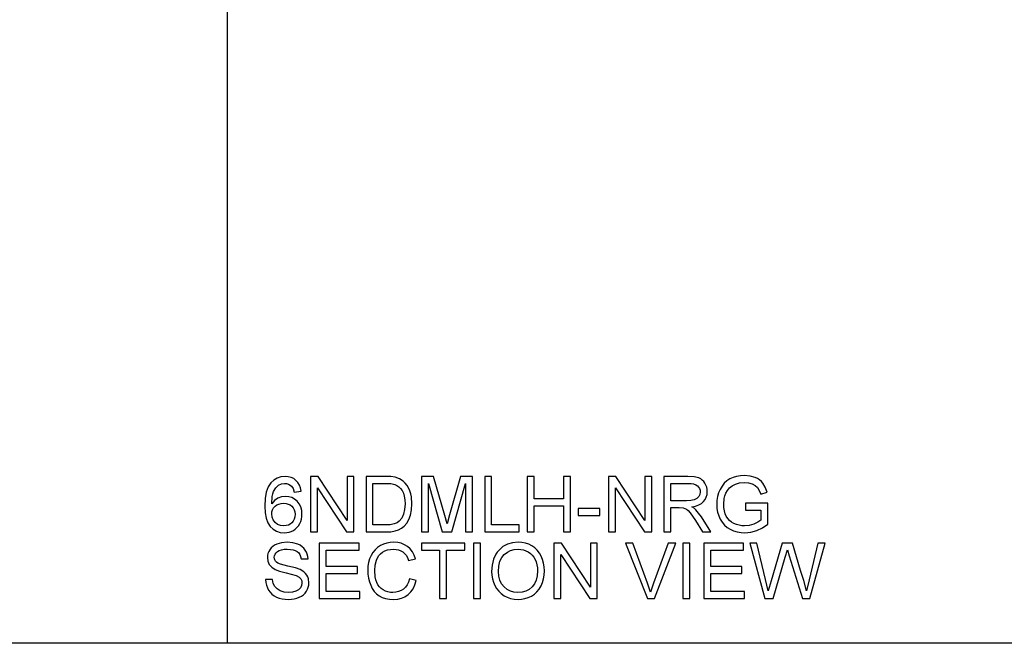
# Model space of a CAD drawing. Units: inches. Extents: x -13080 to -8952, y -8073 to -7401.
# Drawn here: x -12654 to -12228, y -8073 to -7803 of the extents above; entities that cross this region are included whole.
import ezdxf

# ---------------------------------------------------------------- set-up
doc = ezdxf.new("R2010")
doc.units = ezdxf.units.IN
doc.header["$MEASUREMENT"] = 0

msp = doc.modelspace()

# ---------------------------------------------------------------- linework, layer by layer
for p, q in [((-12563.67597, -8072.88625), (-12563.67597, -7400.88625)), ((-12542.26401, -8001.43333), (-12543.70614, -8002.28778)), ((-12540.62354, -8000.92066), (-12542.26401, -8001.43333)), ((-12538.78473, -8000.74977), (-12540.62354, -8000.92066)), ((-12537.40407, -8000.85552), (-12538.78473, -8000.74977)), ((-12536.15442, -8001.17278), (-12537.40407, -8000.85552)), ((-12535.03577, -8001.70155), (-12536.15442, -8001.17278)), ((-12524.50464, -8000.74977), (-12527.71312, -8000.74977)), ((-12527.71312, -8000.74977), (-12527.71312, -8024.73143)), ((-12511.97516, -8019.74891), (-12524.50464, -8000.74977)), ((-12508.97745, -8000.74977), (-12511.97516, -8000.74977)), ((-12511.97516, -8000.74977), (-12511.97516, -8019.74891)), ((-12508.97745, -8024.73143), (-12508.97745, -8000.74977)), ((-12495.45849, -8000.74977), (-12503.73146, -8000.74977)), ((-12503.73146, -8000.74977), (-12503.73146, -8024.73143)), ((-12492.98626, -8000.83613), (-12495.45849, -8000.74977)), ((-12491.17856, -8001.09521), (-12492.98626, -8000.83613)), ((-12489.26694, -8001.7612), (-12491.17856, -8001.09521)), ((-12474.59163, -8000.74977), (-12479.7498, -8000.74977)), ((-12479.7498, -8000.74977), (-12479.7498, -8024.73143)), ((-12469.68523, -8017.65286), (-12474.59163, -8000.74977)), ((-12462.79987, -8000.74977), (-12467.62431, -8017.36011)), ((-12457.64171, -8000.74977), (-12462.79987, -8000.74977)), ((-12457.64171, -8024.73143), (-12457.64171, -8000.74977)), ((-12449.39801, -8000.74977), (-12452.39572, -8000.74977)), ((-12452.39572, -8000.74977), (-12452.39572, -8024.73143)), ((-12449.39801, -8021.73372), (-12449.39801, -8000.74977)), ((-12431.03705, -8000.74977), (-12434.03476, -8000.74977)), ((-12434.03476, -8000.74977), (-12434.03476, -8024.73143)), ((-12431.03705, -8010.49232), (-12431.03705, -8000.74977)), ((-12415.29909, -8000.74977), (-12418.29679, -8000.74977)), ((-12418.29679, -8000.74977), (-12418.29679, -8010.49232)), ((-12415.29909, -8024.73143), (-12415.29909, -8000.74977)), ((-12395.60321, -8000.74977), (-12398.81169, -8000.74977)), ((-12398.81169, -8000.74977), (-12398.81169, -8024.73143)), ((-12383.07373, -8019.74891), (-12395.60321, -8000.74977)), ((-12380.07602, -8000.74977), (-12383.07373, -8000.74977)), ((-12383.07373, -8000.74977), (-12383.07373, -8019.74891)), ((-12380.07602, -8024.73143), (-12380.07602, -8000.74977)), ((-12364.49614, -8000.74977), (-12374.83003, -8000.74977)), ((-12374.83003, -8000.74977), (-12374.83003, -8024.73143)), ((-12361.71872, -8000.91151), (-12364.49614, -8000.74977)), ((-12359.69805, -8001.39673), (-12361.71872, -8000.91151)), ((-12358.91825, -8001.78242), (-12359.69805, -8001.39673)), ((-12344.88882, -8001.20169), (-12346.31083, -8001.84463)), ((-12343.36288, -8000.74245), (-12344.88882, -8001.20169)), ((-12341.73303, -8000.4669), (-12343.36288, -8000.74245)), ((-12339.99925, -8000.37505), (-12341.73303, -8000.4669)), ((-12337.52994, -8000.58803), (-12339.99925, -8000.37505)), ((-12335.30947, -8001.22694), (-12337.52994, -8000.58803)), ((-12334.31798, -8001.6946), (-12335.30947, -8001.22694)), ((-12546.0975, -8005.28914), (-12546.91719, -8007.56633)), ((-12545.5647, -8004.32757), (-12546.0975, -8005.28914)), ((-12544.94994, -8003.484), (-12545.5647, -8004.32757)), ((-12543.70614, -8002.28778), (-12544.94994, -8003.484)), ((-12543.72334, -8007.19894), (-12542.80339, -8005.62031)), ((-12542.80339, -8005.62031), (-12541.67705, -8004.47348)), ((-12541.67705, -8004.47348), (-12540.36556, -8003.92898)), ((-12540.36556, -8003.92898), (-12538.97209, -8003.74747)), ((-12538.97209, -8003.74747), (-12538.11471, -8003.82542)), ((-12538.11471, -8003.82542), (-12537.32833, -8004.05925)), ((-12537.32833, -8004.05925), (-12536.61293, -8004.44896)), ((-12536.61293, -8004.44896), (-12535.96853, -8004.99457)), ((-12535.96853, -8004.99457), (-12535.31571, -8006.00893)), ((-12534.04812, -8002.44183), (-12535.03577, -8001.70155)), ((-12533.21819, -8003.36874), (-12534.04812, -8002.44183)), ((-12532.57269, -8004.45738), (-12533.21819, -8003.36874)), ((-12532.11161, -8005.70777), (-12532.57269, -8004.45738)), ((-12531.83497, -8007.1199), (-12532.11161, -8005.70777)), ((-12524.71541, -8024.73143), (-12524.71541, -8005.72643)), ((-12524.71541, -8005.72643), (-12512.18593, -8024.73143)), ((-12500.73375, -8021.73372), (-12500.73375, -8003.74747)), ((-12500.73375, -8003.74747), (-12495.51118, -8003.74747)), ((-12495.51118, -8003.74747), (-12492.9848, -8003.8675)), ((-12492.9848, -8003.8675), (-12491.26053, -8004.22758)), ((-12491.26053, -8004.22758), (-12490.37882, -8004.6462)), ((-12490.37882, -8004.6462), (-12489.56627, -8005.22876)), ((-12489.56627, -8005.22876), (-12488.82288, -8005.97526)), ((-12487.65391, -8002.81069), (-12489.26694, -8001.7612)), ((-12486.76506, -8003.66843), (-12487.65391, -8002.81069)), ((-12485.99551, -8004.63742), (-12486.76506, -8003.66843)), ((-12485.34525, -8005.71765), (-12485.99551, -8004.63742)), ((-12484.81429, -8006.90912), (-12485.34525, -8005.71765)), ((-12476.75209, -8024.73143), (-12476.75209, -8003.74747)), ((-12476.75209, -8003.74747), (-12470.7274, -8024.73143)), ((-12466.6641, -8024.73143), (-12460.63941, -8003.74747)), ((-12460.63941, -8003.74747), (-12460.63941, -8024.73143)), ((-12395.81399, -8024.73143), (-12395.81399, -8005.72643)), ((-12395.81399, -8005.72643), (-12383.2845, -8024.73143)), ((-12371.83232, -8011.24174), (-12371.83232, -8003.74747)), ((-12371.83232, -8003.74747), (-12364.36733, -8003.74747)), ((-12364.36733, -8003.74747), (-12363.08932, -8003.81224)), ((-12363.08932, -8003.81224), (-12361.99536, -8004.00655)), ((-12361.99536, -8004.00655), (-12361.08548, -8004.3304)), ((-12361.08548, -8004.3304), (-12360.35965, -8004.78379)), ((-12360.35965, -8004.78379), (-12359.80508, -8005.33744)), ((-12359.80508, -8005.33744), (-12359.40896, -8005.96209)), ((-12358.22115, -8002.29253), (-12358.91825, -8001.78242)), ((-12357.60675, -8002.92706), (-12358.22115, -8002.29253)), ((-12357.07506, -8003.686), (-12357.60675, -8002.92706)), ((-12356.646, -8004.52855), (-12357.07506, -8003.686)), ((-12356.33953, -8005.41392), (-12356.646, -8004.52855)), ((-12356.15565, -8006.34211), (-12356.33953, -8005.41392)), ((-12349.70136, -8004.92339), (-12350.51171, -8006.33827)), ((-12348.73109, -8003.70283), (-12349.70136, -8004.92339)), ((-12347.60092, -8002.67658), (-12348.73109, -8003.70283)), ((-12346.31083, -8001.84463), (-12347.60092, -8002.67658)), ((-12347.37715, -8006.82056), (-12346.49526, -8005.71765)), ((-12346.49526, -8005.71765), (-12345.34623, -8004.76769)), ((-12345.34623, -8004.76769), (-12343.88397, -8004.01973)), ((-12343.88397, -8004.01973), (-12342.11506, -8003.5345)), ((-12342.11506, -8003.5345), (-12340.04609, -8003.37276)), ((-12340.04609, -8003.37276), (-12338.27864, -8003.52279)), ((-12338.27864, -8003.52279), (-12336.67659, -8003.97289)), ((-12336.67659, -8003.97289), (-12335.33289, -8004.67255)), ((-12335.33289, -8004.67255), (-12334.34049, -8005.57127)), ((-12334.34049, -8005.57127), (-12333.59033, -8006.76348)), ((-12333.43957, -8002.24569), (-12334.31798, -8001.6946)), ((-12332.67422, -8002.88022), (-12333.43957, -8002.24569)), ((-12332.02195, -8003.59817), (-12332.67422, -8002.88022)), ((-12330.97319, -8005.34952), (-12332.02195, -8003.59817)), ((-12330.20986, -8007.56487), (-12330.97319, -8005.34952)), ((-12546.91719, -8007.56633), (-12547.409, -8010.31557)), ((-12544.57523, -8012.54153), (-12544.34469, -8009.43185)), ((-12544.34469, -8009.43185), (-12544.08287, -8008.2058)), ((-12544.08287, -8008.2058), (-12543.72334, -8007.19894)), ((-12540.33262, -8009.56358), (-12541.93174, -8010.1498)), ((-12538.65592, -8009.36818), (-12540.33262, -8009.56358)), ((-12537.21562, -8009.50174), (-12538.65592, -8009.36818)), ((-12535.88656, -8009.90244), (-12537.21562, -8009.50174)), ((-12534.66874, -8010.57026), (-12535.88656, -8009.90244)), ((-12535.31571, -8006.00893), (-12534.83268, -8007.49461)), ((-12534.83268, -8007.49461), (-12531.83497, -8007.1199)), ((-12488.82288, -8005.97526), (-12488.14865, -8006.8857)), ((-12488.14865, -8006.8857), (-12487.58896, -8007.98496)), ((-12487.58896, -8007.98496), (-12487.18918, -8009.29792)), ((-12487.18918, -8009.29792), (-12486.94931, -8010.82458)), ((-12484.40188, -8008.20086), (-12484.81429, -8006.90912)), ((-12484.10731, -8009.58188), (-12484.40188, -8008.20086)), ((-12483.87165, -8012.61179), (-12484.10731, -8009.58188)), ((-12359.7566, -8009.45893), (-12360.57482, -8010.26544)), ((-12359.2582, -8008.48335), (-12359.7566, -8009.45893)), ((-12359.40896, -8005.96209), (-12359.17129, -8006.65772)), ((-12359.09207, -8007.42435), (-12359.2582, -8008.48335)), ((-12359.17129, -8006.65772), (-12359.09207, -8007.42435)), ((-12357.00827, -8010.70529), (-12356.50054, -8009.67556)), ((-12356.50054, -8009.67556), (-12356.19591, -8008.54483)), ((-12356.19591, -8008.54483), (-12356.09436, -8007.31311)), ((-12356.09436, -8007.31311), (-12356.15565, -8006.34211)), ((-12351.60731, -8009.48015), (-12351.88121, -8011.13947)), ((-12351.15081, -8007.87975), (-12351.60731, -8009.48015)), ((-12350.51171, -8006.33827), (-12351.15081, -8007.87975)), ((-12348.74061, -8010.29032), (-12348.44786, -8009.13618)), ((-12348.44786, -8009.13618), (-12348.03802, -8008.0274)), ((-12348.03802, -8008.0274), (-12347.37715, -8006.82056)), ((-12333.59033, -8006.76348), (-12332.97337, -8008.34357)), ((-12332.97337, -8008.34357), (-12330.20986, -8007.56487)), ((-12547.409, -8010.31557), (-12547.57293, -8013.53686)), ((-12547.57293, -8013.53686), (-12547.42528, -8016.41015)), ((-12543.37278, -8011.13855), (-12544.57523, -8012.54153)), ((-12543.73706, -8014.32563), (-12543.08515, -8013.63932)), ((-12541.93174, -8010.1498), (-12543.37278, -8011.13855)), ((-12543.08515, -8013.63932), (-12542.29968, -8013.08219)), ((-12542.29968, -8013.08219), (-12541.43334, -8012.68424)), ((-12541.43334, -8012.68424), (-12540.48613, -8012.44547)), ((-12540.48613, -8012.44547), (-12539.45805, -8012.36588)), ((-12539.45805, -8012.36588), (-12538.34799, -8012.44547)), ((-12538.34799, -8012.44547), (-12537.36565, -8012.68424)), ((-12537.36565, -8012.68424), (-12536.51102, -8013.08219)), ((-12536.51102, -8013.08219), (-12535.7841, -8013.63932)), ((-12535.7841, -8013.63932), (-12535.20391, -8014.33478)), ((-12533.56216, -8011.50521), (-12534.66874, -8010.57026)), ((-12532.64258, -8012.65168), (-12533.56216, -8011.50521)), ((-12531.98573, -8013.95402), (-12532.64258, -8012.65168)), ((-12531.59162, -8015.41226), (-12531.98573, -8013.95402)), ((-12486.86935, -8012.56495), (-12487.03256, -8015.03059)), ((-12486.94931, -8010.82458), (-12486.86935, -8012.56495)), ((-12484.03119, -8015.18575), (-12483.87165, -8012.61179)), ((-12418.29679, -8010.49232), (-12431.03705, -8010.49232)), ((-12431.03705, -8024.73143), (-12431.03705, -8013.49002)), ((-12431.03705, -8013.49002), (-12418.29679, -8013.49002)), ((-12418.29679, -8013.49002), (-12418.29679, -8024.73143)), ((-12365.12261, -8011.24174), (-12371.83232, -8011.24174)), ((-12371.83232, -8024.73143), (-12371.83232, -8014.23945)), ((-12371.83232, -8014.23945), (-12368.214, -8014.23945)), ((-12368.214, -8014.23945), (-12366.47509, -8014.34484)), ((-12363.19562, -8011.13562), (-12365.12261, -8011.24174)), ((-12361.70042, -8010.81726), (-12363.19562, -8011.13562)), ((-12362.73967, -8013.86474), (-12361.15244, -8013.54748)), ((-12361.75165, -8014.51024), (-12362.73967, -8013.86474)), ((-12360.57482, -8010.26544), (-12361.70042, -8010.81726)), ((-12361.15244, -8013.54748), (-12359.7866, -8013.06994)), ((-12359.7866, -8013.06994), (-12358.64216, -8012.43212)), ((-12358.64216, -8012.43212), (-12357.71909, -8011.63402)), ((-12357.71909, -8011.63402), (-12357.00827, -8010.70529)), ((-12351.88121, -8011.13947), (-12351.97251, -8012.8577)), ((-12351.97251, -8012.8577), (-12351.88085, -8014.57574)), ((-12348.9748, -8012.73474), (-12348.74061, -8010.29032)), ((-12348.90436, -8014.23158), (-12348.9748, -8012.73474)), ((-12348.69304, -8015.60145), (-12348.90436, -8014.23158)), ((-12329.86442, -8012.36588), (-12339.60697, -8012.36588)), ((-12339.60697, -8012.36588), (-12339.60697, -8015.36359)), ((-12329.86442, -8021.32973), (-12329.86442, -8012.36588)), ((-12547.42528, -8016.41015), (-12546.98232, -8018.84726)), ((-12544.57523, -8016.97954), (-12544.4821, -8015.99574)), ((-12544.40178, -8018.30787), (-12544.57523, -8016.97954)), ((-12544.4821, -8015.99574), (-12544.20271, -8015.1111)), ((-12543.88142, -8019.57619), (-12544.40178, -8018.30787)), ((-12544.20271, -8015.1111), (-12543.73706, -8014.32563)), ((-12535.20391, -8014.33478), (-12534.7895, -8015.14769)), ((-12534.54194, -8018.21639), (-12534.79389, -8019.18684)), ((-12534.7895, -8015.14769), (-12534.54085, -8016.07807)), ((-12534.45796, -8017.12592), (-12534.54194, -8018.21639)), ((-12534.54085, -8016.07807), (-12534.45796, -8017.12592)), ((-12531.70763, -8019.17293), (-12531.5221, -8018.11924)), ((-12531.46026, -8017.02638), (-12531.59162, -8015.41226)), ((-12531.5221, -8018.11924), (-12531.46026, -8017.02638)), ((-12487.52218, -8017.09957), (-12488.30454, -8018.77919)), ((-12487.03256, -8015.03059), (-12487.52218, -8017.09957)), ((-12485.23877, -8019.37932), (-12484.50983, -8017.45086)), ((-12484.50983, -8017.45086), (-12484.03119, -8015.18575)), ((-12468.69575, -8021.18336), (-12469.68523, -8017.65286)), ((-12467.62431, -8017.36011), (-12468.69575, -8021.18336)), ((-12402.55883, -8014.61416), (-12411.92666, -8014.61416)), ((-12411.92666, -8014.61416), (-12411.92666, -8017.61187)), ((-12411.92666, -8017.61187), (-12402.55883, -8017.61187)), ((-12402.55883, -8017.61187), (-12402.55883, -8014.61416)), ((-12366.47509, -8014.34484), (-12365.04943, -8014.91569)), ((-12365.04943, -8014.91569), (-12364.30366, -8015.5107)), ((-12364.30366, -8015.5107), (-12363.46568, -8016.47017)), ((-12363.46568, -8016.47017), (-12361.21154, -8019.76062)), ((-12361.03589, -8015.14696), (-12361.75165, -8014.51024)), ((-12359.80783, -8016.60337), (-12361.03589, -8015.14696)), ((-12358.60611, -8018.23249), (-12359.80783, -8016.60337)), ((-12354.60722, -8024.73143), (-12358.60611, -8018.23249)), ((-12351.88085, -8014.57574), (-12351.60585, -8016.21109)), ((-12351.60585, -8016.21109), (-12351.14752, -8017.76373)), ((-12351.14752, -8017.76373), (-12350.50586, -8019.23368)), ((-12348.34083, -8016.84433), (-12348.69304, -8015.60145)), ((-12347.84774, -8017.96024), (-12348.34083, -8016.84433)), ((-12347.22016, -8018.94496), (-12347.84774, -8017.96024)), ((-12339.60697, -8015.36359), (-12332.86213, -8015.36359)), ((-12332.86213, -8015.36359), (-12332.86213, -8019.69622)), ((-12546.98232, -8018.84726), (-12546.24406, -8020.84817)), ((-12546.24406, -8020.84817), (-12545.21048, -8022.41289)), ((-12545.21048, -8022.41289), (-12543.94271, -8023.59119)), ((-12543.07345, -8020.66666), (-12543.88142, -8019.57619)), ((-12542.03713, -8021.46147), (-12543.07345, -8020.66666)), ((-12540.78638, -8021.94669), (-12542.03713, -8021.46147)), ((-12539.33509, -8022.10843), (-12540.78638, -8021.94669)), ((-12538.2931, -8022.02464), (-12539.33509, -8022.10843)), ((-12537.35687, -8021.77324), (-12538.2931, -8022.02464)), ((-12536.52639, -8021.35425), (-12537.35687, -8021.77324)), ((-12535.80166, -8020.76766), (-12536.52639, -8021.35425)), ((-12535.21379, -8020.03726), (-12535.80166, -8020.76766)), ((-12534.79389, -8019.18684), (-12535.21379, -8020.03726)), ((-12533.6251, -8022.85054), (-12532.99095, -8022.06269)), ((-12532.99095, -8022.06269), (-12532.44973, -8021.16287)), ((-12532.44973, -8021.16287), (-12532.01684, -8020.18748)), ((-12532.01684, -8020.18748), (-12531.70763, -8019.17293)), ((-12495.42922, -8021.73372), (-12500.73375, -8021.73372)), ((-12493.23509, -8021.6254), (-12495.42922, -8021.73372)), ((-12491.57084, -8021.30046), (-12493.23509, -8021.6254)), ((-12490.31496, -8020.77791), (-12491.57084, -8021.30046)), ((-12489.34598, -8020.07678), (-12490.31496, -8020.77791)), ((-12488.30454, -8018.77919), (-12489.34598, -8020.07678)), ((-12488.33893, -8023.1184), (-12487.19723, -8022.17796)), ((-12487.19723, -8022.17796), (-12486.1492, -8020.94331)), ((-12486.1492, -8020.94331), (-12485.23877, -8019.37932)), ((-12437.40718, -8021.73372), (-12449.39801, -8021.73372)), ((-12437.40718, -8024.73143), (-12437.40718, -8021.73372)), ((-12361.21154, -8019.76062), (-12358.09088, -8024.73143)), ((-12350.50586, -8019.23368), (-12349.68434, -8020.57793)), ((-12349.68434, -8020.57793), (-12348.68645, -8021.75348)), ((-12348.68645, -8021.75348), (-12347.51218, -8022.76034)), ((-12347.51218, -8022.76034), (-12346.16153, -8023.5985)), ((-12346.46452, -8019.79429), (-12347.22016, -8018.94496)), ((-12345.58079, -8020.50822), (-12346.46452, -8019.79429)), ((-12344.56899, -8021.08675), (-12345.58079, -8020.50822)), ((-12343.47651, -8021.53374), (-12344.56899, -8021.08675)), ((-12342.35072, -8021.85301), (-12343.47651, -8021.53374)), ((-12341.19163, -8022.04458), (-12342.35072, -8021.85301)), ((-12339.99925, -8022.10843), (-12341.19163, -8022.04458)), ((-12337.92295, -8021.91595), (-12339.99925, -8022.10843)), ((-12335.89789, -8021.33851), (-12337.92295, -8021.91595)), ((-12334.13923, -8020.54298), (-12335.89789, -8021.33851)), ((-12332.86213, -8019.69622), (-12334.13923, -8020.54298)), ((-12332.23199, -8022.97642), (-12329.86442, -8021.32973)), ((-12543.94271, -8023.59119), (-12542.50186, -8024.43283)), ((-12542.50186, -8024.43283), (-12540.88792, -8024.93781)), ((-12540.88792, -8024.93781), (-12539.1009, -8025.10614)), ((-12539.1009, -8025.10614), (-12538.03201, -8025.04265)), ((-12538.03201, -8025.04265), (-12537.02094, -8024.85218)), ((-12537.02094, -8024.85218), (-12536.06769, -8024.53474)), ((-12536.06769, -8024.53474), (-12535.17226, -8024.09032)), ((-12535.17226, -8024.09032), (-12534.35221, -8023.52642)), ((-12534.35221, -8023.52642), (-12533.6251, -8022.85054)), ((-12527.71312, -8024.73143), (-12524.71541, -8024.73143)), ((-12512.18593, -8024.73143), (-12508.97745, -8024.73143)), ((-12503.73146, -8024.73143), (-12495.06036, -8024.73143)), ((-12495.06036, -8024.73143), (-12493.00748, -8024.62897)), ((-12493.00748, -8024.62897), (-12491.20491, -8024.32158)), ((-12491.20491, -8024.32158), (-12489.6497, -8023.81587)), ((-12489.6497, -8023.81587), (-12488.33893, -8023.1184)), ((-12479.7498, -8024.73143), (-12476.75209, -8024.73143)), ((-12470.7274, -8024.73143), (-12466.6641, -8024.73143)), ((-12460.63941, -8024.73143), (-12457.64171, -8024.73143)), ((-12452.39572, -8024.73143), (-12437.40718, -8024.73143)), ((-12434.03476, -8024.73143), (-12431.03705, -8024.73143)), ((-12418.29679, -8024.73143), (-12415.29909, -8024.73143)), ((-12398.81169, -8024.73143), (-12395.81399, -8024.73143)), ((-12383.2845, -8024.73143), (-12380.07602, -8024.73143)), ((-12374.83003, -8024.73143), (-12371.83232, -8024.73143)), ((-12358.09088, -8024.73143), (-12354.60722, -8024.73143)), ((-12346.16153, -8023.5985), (-12344.68225, -8024.2581)), ((-12344.68225, -8024.2581), (-12343.1221, -8024.72923)), ((-12343.1221, -8024.72923), (-12341.48108, -8025.01191)), ((-12341.48108, -8025.01191), (-12339.7592, -8025.10614)), ((-12339.7592, -8025.10614), (-12337.18524, -8024.86902)), ((-12337.18524, -8024.86902), (-12334.67422, -8024.15765)), ((-12334.67422, -8024.15765), (-12332.23199, -8022.97642)), ((-12544.13099, -8031.0219), (-12544.8301, -8031.66813)), ((-12543.31222, -8030.47081), (-12544.13099, -8031.0219)), ((-12542.37378, -8030.01486), (-12543.31222, -8030.47081)), ((-12540.26456, -8029.40229), (-12542.37378, -8030.01486)), ((-12537.92992, -8029.1981), (-12540.26456, -8029.40229)), ((-12535.4006, -8029.4118), (-12537.92992, -8029.1981)), ((-12533.18745, -8030.05291), (-12535.4006, -8029.4118)), ((-12532.2192, -8030.53045), (-12533.18745, -8030.05291)), ((-12531.3695, -8031.10826), (-12532.2192, -8030.53045)), ((-12530.63837, -8031.78633), (-12531.3695, -8031.10826)), ((-12506.72917, -8029.57281), (-12523.96599, -8029.57281)), ((-12523.96599, -8029.57281), (-12523.96599, -8053.55447)), ((-12506.72917, -8032.57052), (-12506.72917, -8029.57281)), ((-12497.52527, -8030.64133), (-12498.75901, -8031.44656)), ((-12496.18377, -8030.00992), (-12497.52527, -8030.64133)), ((-12494.77639, -8029.55891), (-12496.18377, -8030.00992)), ((-12493.30316, -8029.2883), (-12494.77639, -8029.55891)), ((-12491.76405, -8029.1981), (-12493.30316, -8029.2883)), ((-12490.04948, -8029.31483), (-12491.76405, -8029.1981)), ((-12488.47726, -8029.66503), (-12490.04948, -8029.31483)), ((-12487.04738, -8030.24869), (-12488.47726, -8029.66503)), ((-12485.75985, -8031.06581), (-12487.04738, -8030.24869)), ((-12484.63589, -8032.09481), (-12485.75985, -8031.06581)), ((-12461.01413, -8029.57281), (-12479.7498, -8029.57281)), ((-12479.7498, -8029.57281), (-12479.7498, -8032.57052)), ((-12461.01413, -8032.57052), (-12461.01413, -8029.57281)), ((-12454.26928, -8029.57281), (-12457.26699, -8029.57281)), ((-12457.26699, -8029.57281), (-12457.26699, -8053.55447)), ((-12454.26928, -8053.55447), (-12454.26928, -8029.57281)), ((-12444.48685, -8031.09179), (-12446.20124, -8032.56466)), ((-12442.54046, -8030.03974), (-12444.48685, -8031.09179)), ((-12440.36207, -8029.40851), (-12442.54046, -8030.03974)), ((-12437.95168, -8029.1981), (-12440.36207, -8029.40851)), ((-12436.33829, -8029.2969), (-12437.95168, -8029.1981)), ((-12434.80614, -8029.5933), (-12436.33829, -8029.2969)), ((-12433.35522, -8030.08731), (-12434.80614, -8029.5933)), ((-12431.98554, -8030.77892), (-12433.35522, -8030.08731)), ((-12430.73552, -8031.64727), (-12431.98554, -8030.77892)), ((-12419.21016, -8029.57281), (-12422.41864, -8029.57281)), ((-12422.41864, -8029.57281), (-12422.41864, -8053.55447)), ((-12406.68068, -8048.57195), (-12419.21016, -8029.57281)), ((-12403.68297, -8029.57281), (-12406.68068, -8029.57281)), ((-12406.68068, -8029.57281), (-12406.68068, -8048.57195)), ((-12403.68297, -8053.55447), (-12403.68297, -8029.57281)), ((-12388.31972, -8029.57281), (-12391.5282, -8029.57281)), ((-12391.5282, -8029.57281), (-12381.98472, -8053.55447)), ((-12381.93202, -8046.85061), (-12388.31972, -8029.57281)), ((-12372.95647, -8029.57281), (-12379.36172, -8046.85061)), ((-12378.88748, -8053.55447), (-12369.74798, -8029.57281)), ((-12369.74798, -8029.57281), (-12372.95647, -8029.57281)), ((-12363.58863, -8029.57281), (-12366.58634, -8029.57281)), ((-12366.58634, -8029.57281), (-12366.58634, -8053.55447)), ((-12363.58863, -8053.55447), (-12363.58863, -8029.57281)), ((-12340.35639, -8029.57281), (-12357.59321, -8029.57281)), ((-12357.59321, -8029.57281), (-12357.59321, -8053.55447)), ((-12340.35639, -8032.57052), (-12340.35639, -8029.57281)), ((-12334.64201, -8029.57281), (-12337.7334, -8029.57281)), ((-12337.7334, -8029.57281), (-12331.19348, -8053.55447)), ((-12330.84804, -8045.3342), (-12334.64201, -8029.57281)), ((-12323.66994, -8029.57281), (-12328.42411, -8045.89627)), ((-12319.21436, -8029.57281), (-12323.66994, -8029.57281)), ((-12315.75997, -8041.40556), (-12319.21436, -8029.57281)), ((-12308.22472, -8029.57281), (-12312.05382, -8045.47471)), ((-12311.67911, -8053.55447), (-12305.13333, -8029.57281)), ((-12305.13333, -8029.57281), (-12308.22472, -8029.57281)), ((-12546.38384, -8034.90973), (-12546.44879, -8035.80242)), ((-12546.18898, -8034.04668), (-12546.38384, -8034.90973)), ((-12545.86422, -8033.21328), (-12546.18898, -8034.04668)), ((-12545.40955, -8032.40951), (-12545.86422, -8033.21328)), ((-12544.8301, -8031.66813), (-12545.40955, -8032.40951)), ((-12543.45109, -8035.7146), (-12543.36692, -8035.01238)), ((-12543.36692, -8035.01238), (-12543.11443, -8034.36358)), ((-12543.11443, -8034.36358), (-12542.69361, -8033.76821)), ((-12542.69361, -8033.76821), (-12542.10446, -8033.22627)), ((-12542.10446, -8033.22627), (-12541.33125, -8032.77544)), ((-12541.33125, -8032.77544), (-12540.35824, -8032.45342)), ((-12540.35824, -8032.45342), (-12539.18543, -8032.26021)), ((-12539.18543, -8032.26021), (-12537.81282, -8032.19581)), ((-12537.81282, -8032.19581), (-12536.48266, -8032.26094)), ((-12536.48266, -8032.26094), (-12535.32595, -8032.45635)), ((-12535.32595, -8032.45635), (-12534.34269, -8032.78203)), ((-12534.34269, -8032.78203), (-12533.53289, -8033.23798)), ((-12533.53289, -8033.23798), (-12532.88446, -8033.82127)), ((-12532.88446, -8033.82127), (-12532.38533, -8034.52898)), ((-12532.38533, -8034.52898), (-12532.0355, -8035.36111)), ((-12532.0355, -8035.36111), (-12531.83497, -8036.31765)), ((-12530.02581, -8032.56466), (-12530.63837, -8031.78633)), ((-12529.53656, -8033.42058), (-12530.02581, -8032.56466)), ((-12529.17538, -8034.33138), (-12529.53656, -8033.42058)), ((-12528.94228, -8035.29707), (-12529.17538, -8034.33138)), ((-12528.83726, -8036.31765), (-12528.94228, -8035.29707)), ((-12520.96828, -8039.69007), (-12520.96828, -8032.57052)), ((-12520.96828, -8032.57052), (-12506.72917, -8032.57052)), ((-12501.56222, -8034.86564), (-12502.18339, -8036.31582)), ((-12500.77748, -8033.55872), (-12501.56222, -8034.86564)), ((-12499.84308, -8032.41902), (-12500.77748, -8033.55872)), ((-12498.75901, -8031.44656), (-12499.84308, -8032.41902)), ((-12498.76815, -8035.89537), (-12498.17589, -8034.97981)), ((-12498.17589, -8034.97981), (-12497.44348, -8034.17403)), ((-12497.44348, -8034.17403), (-12496.57092, -8033.47803)), ((-12496.57092, -8033.47803), (-12495.57083, -8032.91706)), ((-12495.57083, -8032.91706), (-12494.45584, -8032.51636)), ((-12494.45584, -8032.51636), (-12493.22594, -8032.27594)), ((-12493.22594, -8032.27594), (-12491.88115, -8032.19581)), ((-12491.88115, -8032.19581), (-12490.71236, -8032.26808)), ((-12490.71236, -8032.26808), (-12489.6475, -8032.48489)), ((-12489.6475, -8032.48489), (-12488.68657, -8032.84625)), ((-12488.68657, -8032.84625), (-12487.82956, -8033.35215)), ((-12487.82956, -8033.35215), (-12487.07208, -8034.01613)), ((-12487.07208, -8034.01613), (-12486.40975, -8034.85173)), ((-12486.40975, -8034.85173), (-12485.84255, -8035.85896)), ((-12483.69673, -8033.31409), (-12484.63589, -8032.09481)), ((-12482.94237, -8034.72366), (-12483.69673, -8033.31409)), ((-12482.37279, -8036.32351), (-12482.94237, -8034.72366)), ((-12479.7498, -8032.57052), (-12471.88082, -8032.57052)), ((-12471.88082, -8032.57052), (-12471.88082, -8053.55447)), ((-12468.88311, -8053.55447), (-12468.88311, -8032.57052)), ((-12468.88311, -8032.57052), (-12461.01413, -8032.57052)), ((-12447.59982, -8034.40932), (-12448.59882, -8036.57673)), ((-12446.95048, -8033.44665), (-12447.59982, -8034.40932)), ((-12446.20124, -8032.56466), (-12446.95048, -8033.44665)), ((-12444.99403, -8035.74223), (-12443.90026, -8034.4353)), ((-12443.90026, -8034.4353), (-12442.58986, -8033.45552)), ((-12442.58986, -8033.45552), (-12441.1587, -8032.75568)), ((-12441.1587, -8032.75568), (-12439.60679, -8032.33577)), ((-12439.60679, -8032.33577), (-12437.93412, -8032.19581)), ((-12437.93412, -8032.19581), (-12436.74356, -8032.26844)), ((-12436.74356, -8032.26844), (-12435.61338, -8032.48635)), ((-12435.61338, -8032.48635), (-12434.54359, -8032.84954)), ((-12434.54359, -8032.84954), (-12433.53416, -8033.358)), ((-12433.53416, -8033.358), (-12432.61366, -8033.99856)), ((-12432.61366, -8033.99856), (-12431.81063, -8034.75805)), ((-12431.81063, -8034.75805), (-12431.12506, -8035.63647)), ((-12429.64358, -8032.67152), (-12430.73552, -8031.64727)), ((-12428.70973, -8033.85164), (-12429.64358, -8032.67152)), ((-12427.93395, -8035.18766), (-12428.70973, -8033.85164)), ((-12427.32431, -8036.64919), (-12427.93395, -8035.18766)), ((-12419.42093, -8053.55447), (-12419.42093, -8034.54947)), ((-12419.42093, -8034.54947), (-12406.89145, -8053.55447)), ((-12354.59551, -8039.69007), (-12354.59551, -8032.57052)), ((-12354.59551, -8032.57052), (-12340.35639, -8032.57052)), ((-12322.33502, -8035.57994), (-12321.43337, -8032.47099)), ((-12321.43337, -8032.47099), (-12320.63124, -8035.053)), ((-12320.63124, -8035.053), (-12314.88174, -8053.55447)), ((-12546.44879, -8035.80242), (-12546.23875, -8037.373)), ((-12546.23875, -8037.373), (-12545.60862, -8038.78257)), ((-12545.60862, -8038.78257), (-12544.55108, -8040.00477)), ((-12543.39144, -8036.31875), (-12543.45109, -8035.7146)), ((-12543.2125, -8036.86655), (-12543.39144, -8036.31875)), ((-12542.91427, -8037.358), (-12543.2125, -8036.86655)), ((-12542.49674, -8037.79309), (-12542.91427, -8037.358)), ((-12541.83953, -8038.20513), (-12542.49674, -8037.79309)), ((-12540.80467, -8038.62156), (-12541.83953, -8038.20513)), ((-12537.60204, -8039.46759), (-12540.80467, -8038.62156)), ((-12534.29695, -8040.27117), (-12537.60204, -8039.46759)), ((-12531.83497, -8036.31765), (-12528.83726, -8036.31765)), ((-12507.47859, -8039.69007), (-12520.96828, -8039.69007)), ((-12507.47859, -8042.68778), (-12507.47859, -8039.69007)), ((-12502.89329, -8039.57407), (-12502.98203, -8041.38214)), ((-12502.62708, -8037.8853), (-12502.89329, -8039.57407)), ((-12502.18339, -8036.31582), (-12502.62708, -8037.8853)), ((-12499.98433, -8041.37628), (-12499.79331, -8039.11483)), ((-12499.79331, -8039.11483), (-12499.22026, -8036.92071)), ((-12499.22026, -8036.92071), (-12498.76815, -8035.89537)), ((-12485.84255, -8035.85896), (-12485.3705, -8037.03781)), ((-12485.3705, -8037.03781), (-12482.37279, -8036.32351)), ((-12449.19821, -8039.06689), (-12449.39801, -8041.87981)), ((-12448.59882, -8036.57673), (-12449.19821, -8039.06689)), ((-12446.4003, -8041.90908), (-12446.24405, -8039.47911)), ((-12446.24405, -8039.47911), (-12445.77529, -8037.4235)), ((-12445.77529, -8037.4235), (-12444.99403, -8035.74223)), ((-12431.12506, -8035.63647), (-12430.55695, -8036.63382)), ((-12430.55695, -8036.63382), (-12430.11124, -8037.73564)), ((-12430.11124, -8037.73564), (-12429.79288, -8038.92747)), ((-12429.79288, -8038.92747), (-12429.60187, -8040.20933)), ((-12426.88886, -8038.20586), (-12427.32431, -8036.64919)), ((-12426.62758, -8039.85767), (-12426.88886, -8038.20586)), ((-12341.10582, -8039.69007), (-12354.59551, -8039.69007)), ((-12341.10582, -8042.68778), (-12341.10582, -8039.69007)), ((-12327.57515, -8053.55447), (-12322.33502, -8035.57994)), ((-12544.55108, -8040.00477), (-12543.05881, -8041.01328)), ((-12543.05881, -8041.01328), (-12541.22549, -8041.73417)), ((-12541.22549, -8041.73417), (-12538.36025, -8042.49164)), ((-12538.36025, -8042.49164), (-12533.99543, -8043.63628)), ((-12532.29751, -8040.9723), (-12534.29695, -8040.27117)), ((-12533.99543, -8043.63628), (-12532.71613, -8044.25763)), ((-12530.58861, -8042.05984), (-12532.29751, -8040.9723)), ((-12529.92792, -8042.69913), (-12530.58861, -8042.05984)), ((-12529.3964, -8043.40208), (-12529.92792, -8042.69913)), ((-12528.98784, -8044.16505), (-12529.3964, -8043.40208)), ((-12520.96828, -8050.55676), (-12520.96828, -8042.68778)), ((-12520.96828, -8042.68778), (-12507.47859, -8042.68778)), ((-12502.98203, -8041.38214), (-12502.90354, -8043.06725)), ((-12502.90354, -8043.06725), (-12502.66806, -8044.69748)), ((-12499.75818, -8044.14565), (-12499.98433, -8041.37628)), ((-12449.39801, -8041.87981), (-12449.31238, -8043.4341)), ((-12449.31238, -8043.4341), (-12449.0555, -8044.94704)), ((-12446.25045, -8043.89645), (-12446.4003, -8041.90908)), ((-12445.80091, -8045.66061), (-12446.25045, -8043.89645)), ((-12429.68695, -8043.69299), (-12430.1332, -8045.54936)), ((-12429.5382, -8041.58121), (-12429.68695, -8043.69299)), ((-12429.60187, -8040.20933), (-12429.5382, -8041.58121)), ((-12426.90715, -8045.04877), (-12426.63215, -8043.37463)), ((-12426.63215, -8043.37463), (-12426.54049, -8041.60463)), ((-12426.54049, -8041.60463), (-12426.62758, -8039.85767)), ((-12354.59551, -8050.55676), (-12354.59551, -8042.68778)), ((-12354.59551, -8042.68778), (-12341.10582, -8042.68778)), ((-12314.28014, -8045.79673), (-12315.75997, -8041.40556)), ((-12547.19822, -8045.31078), (-12547.0932, -8046.55421)), ((-12544.20051, -8045.31078), (-12547.19822, -8045.31078)), ((-12547.0932, -8046.55421), (-12546.84254, -8047.73178)), ((-12546.84254, -8047.73178), (-12546.44623, -8048.84347)), ((-12543.85654, -8046.9743), (-12544.20051, -8045.31078)), ((-12543.23445, -8048.31141), (-12543.85654, -8046.9743)), ((-12542.26401, -8049.37261), (-12543.23445, -8048.31141)), ((-12532.71613, -8044.25763), (-12531.95792, -8044.99754)), ((-12531.62639, -8047.89791), (-12532.12479, -8048.87934)), ((-12531.95792, -8044.99754), (-12531.58467, -8045.8648)), ((-12531.46026, -8046.86818), (-12531.62639, -8047.89791)), ((-12531.58467, -8045.8648), (-12531.46026, -8046.86818)), ((-12528.69601, -8044.98437), (-12528.98784, -8044.16505)), ((-12528.73114, -8048.64002), (-12528.5297, -8047.72976)), ((-12528.46255, -8046.79207), (-12528.69601, -8044.98437)), ((-12528.5297, -8047.72976), (-12528.46255, -8046.79207)), ((-12502.66806, -8044.69748), (-12502.2756, -8046.27281)), ((-12502.2756, -8046.27281), (-12501.72616, -8047.79325)), ((-12501.72616, -8047.79325), (-12501.0265, -8049.19806)), ((-12499.4755, -8045.38982), (-12499.75818, -8044.14565)), ((-12499.07974, -8046.5403), (-12499.4755, -8045.38982)), ((-12498.56451, -8047.57424), (-12499.07974, -8046.5403)), ((-12497.9234, -8048.46876), (-12498.56451, -8047.57424)), ((-12485.9655, -8047.59711), (-12486.67706, -8048.61074)), ((-12485.40508, -8046.40345), (-12485.9655, -8047.59711)), ((-12484.99579, -8045.02974), (-12485.40508, -8046.40345)), ((-12481.99808, -8045.80259), (-12484.99579, -8045.02974)), ((-12483.3813, -8049.29577), (-12482.59125, -8047.66682)), ((-12482.59125, -8047.66682), (-12481.99808, -8045.80259)), ((-12449.0555, -8044.94704), (-12448.62736, -8046.41863)), ((-12448.62736, -8046.41863), (-12448.02796, -8047.84887)), ((-12448.02796, -8047.84887), (-12447.26244, -8049.18416)), ((-12445.05166, -8047.20154), (-12445.80091, -8045.66061)), ((-12444.00272, -8048.51926), (-12445.05166, -8047.20154)), ((-12430.87696, -8047.15031), (-12431.91821, -8048.49584)), ((-12430.1332, -8045.54936), (-12430.87696, -8047.15031)), ((-12428.81695, -8049.45678), (-12428.00714, -8048.10942)), ((-12428.00714, -8048.10942), (-12427.36548, -8046.62703)), ((-12427.36548, -8046.62703), (-12426.90715, -8045.04877)), ((-12380.63809, -8050.74412), (-12381.93202, -8046.85061)), ((-12379.36172, -8046.85061), (-12380.63809, -8050.74412)), ((-12329.67706, -8050.19962), (-12330.84804, -8045.3342)), ((-12328.42411, -8045.89627), (-12329.67706, -8050.19962)), ((-12313.18967, -8050.19962), (-12314.28014, -8045.79673)), ((-12312.05382, -8045.47471), (-12313.18967, -8050.19962)), ((-12546.44623, -8048.84347), (-12545.90429, -8049.88931)), ((-12545.90429, -8049.88931), (-12545.23152, -8050.83853)), ((-12545.23152, -8050.83853), (-12544.44276, -8051.66041)), ((-12544.44276, -8051.66041), (-12543.53799, -8052.35495)), ((-12543.53799, -8052.35495), (-12542.51723, -8052.92214)), ((-12540.87493, -8050.2084), (-12542.26401, -8049.37261)), ((-12539.17701, -8050.75071), (-12540.87493, -8050.2084)), ((-12537.28002, -8050.93148), (-12539.17701, -8050.75071)), ((-12535.60991, -8050.79462), (-12537.28002, -8050.93148)), ((-12534.14765, -8050.38404), (-12535.60991, -8050.79462)), ((-12532.96277, -8049.73415), (-12534.14765, -8050.38404)), ((-12532.12479, -8048.87934), (-12532.96277, -8049.73415)), ((-12532.62831, -8052.99533), (-12531.67872, -8052.48156)), ((-12531.67872, -8052.48156), (-12530.84696, -8051.87412)), ((-12530.84696, -8051.87412), (-12530.13302, -8051.17299)), ((-12530.13302, -8051.17299), (-12529.53692, -8050.37819)), ((-12529.53692, -8050.37819), (-12529.06688, -8049.52283)), ((-12529.06688, -8049.52283), (-12528.73114, -8048.64002)), ((-12506.35445, -8050.55676), (-12520.96828, -8050.55676)), ((-12506.35445, -8053.55447), (-12506.35445, -8050.55676)), ((-12501.0265, -8049.19806), (-12500.18339, -8050.42649)), ((-12500.18339, -8050.42649), (-12499.19684, -8051.47854)), ((-12499.19684, -8051.47854), (-12498.06685, -8052.35422)), ((-12498.06685, -8052.35422), (-12496.77566, -8053.04327)), ((-12497.15641, -8049.22386), (-12497.9234, -8048.46876)), ((-12496.26354, -8049.83954), (-12497.15641, -8049.22386)), ((-12495.28815, -8050.31726), (-12496.26354, -8049.83954)), ((-12494.2736, -8050.65849), (-12495.28815, -8050.31726)), ((-12493.21991, -8050.86323), (-12494.2736, -8050.65849)), ((-12492.12705, -8050.93148), (-12493.21991, -8050.86323)), ((-12490.82379, -8050.83853), (-12492.12705, -8050.93148)), ((-12489.62482, -8050.55969), (-12490.82379, -8050.83853)), ((-12488.53013, -8050.09496), (-12489.62482, -8050.55969)), ((-12487.53974, -8049.44433), (-12488.53013, -8050.09496)), ((-12486.67706, -8048.61074), (-12487.53974, -8049.44433)), ((-12486.90595, -8052.75839), (-12485.552, -8051.84777)), ((-12485.552, -8051.84777), (-12484.36822, -8050.68941)), ((-12484.36822, -8050.68941), (-12483.3813, -8049.29577)), ((-12447.26244, -8049.18416), (-12446.3359, -8050.37087)), ((-12446.3359, -8050.37087), (-12445.24835, -8051.40902)), ((-12445.24835, -8051.40902), (-12443.99979, -8052.2986)), ((-12442.72763, -8049.57461), (-12444.00272, -8048.51926)), ((-12443.99979, -8052.2986), (-12442.62609, -8053.01198)), ((-12441.29995, -8050.32842), (-12442.72763, -8049.57461)), ((-12439.71968, -8050.78071), (-12441.29995, -8050.32842)), ((-12437.98681, -8050.93148), (-12439.71968, -8050.78071)), ((-12436.22431, -8050.77925), (-12437.98681, -8050.93148)), ((-12434.62537, -8050.32257), (-12436.22431, -8050.77925)), ((-12433.19001, -8049.56143), (-12434.62537, -8050.32257)), ((-12433.53581, -8053.09925), (-12432.16412, -8052.45375)), ((-12431.91821, -8048.49584), (-12433.19001, -8049.56143)), ((-12432.16412, -8052.45375), (-12430.89544, -8051.62894)), ((-12430.89544, -8051.62894), (-12429.77971, -8050.62995)), ((-12429.77971, -8050.62995), (-12428.81695, -8049.45678)), ((-12339.98168, -8050.55676), (-12354.59551, -8050.55676)), ((-12339.98168, -8053.55447), (-12339.98168, -8050.55676)), ((-12542.51723, -8052.92214), (-12541.37351, -8053.36272)), ((-12541.37351, -8053.36272), (-12540.09989, -8053.67742)), ((-12540.09989, -8053.67742), (-12538.69636, -8053.86625)), ((-12538.69636, -8053.86625), (-12537.16293, -8053.92919)), ((-12537.16293, -8053.92919), (-12534.77047, -8053.69572)), ((-12534.77047, -8053.69572), (-12533.6681, -8053.40389)), ((-12533.6681, -8053.40389), (-12532.62831, -8052.99533)), ((-12523.96599, -8053.55447), (-12506.35445, -8053.55447)), ((-12496.77566, -8053.04327), (-12495.30553, -8053.53544)), ((-12495.30553, -8053.53544), (-12493.65646, -8053.83075)), ((-12493.65646, -8053.83075), (-12491.82845, -8053.92919)), ((-12491.82845, -8053.92919), (-12490.04417, -8053.7991)), ((-12490.04417, -8053.7991), (-12488.40334, -8053.40883)), ((-12488.40334, -8053.40883), (-12486.90595, -8052.75839)), ((-12471.88082, -8053.55447), (-12468.88311, -8053.55447)), ((-12457.26699, -8053.55447), (-12454.26928, -8053.55447)), ((-12442.62609, -8053.01198), (-12441.1631, -8053.52154)), ((-12441.1631, -8053.52154), (-12439.61082, -8053.82727)), ((-12439.61082, -8053.82727), (-12437.96925, -8053.92919)), ((-12437.96925, -8053.92919), (-12436.43838, -8053.83697)), ((-12436.43838, -8053.83697), (-12434.96056, -8053.56033)), ((-12434.96056, -8053.56033), (-12433.53581, -8053.09925)), ((-12422.41864, -8053.55447), (-12419.42093, -8053.55447)), ((-12406.89145, -8053.55447), (-12403.68297, -8053.55447)), ((-12381.98472, -8053.55447), (-12378.88748, -8053.55447)), ((-12366.58634, -8053.55447), (-12363.58863, -8053.55447)), ((-12357.59321, -8053.55447), (-12339.98168, -8053.55447)), ((-12331.19348, -8053.55447), (-12327.57515, -8053.55447)), ((-12314.88174, -8053.55447), (-12311.67911, -8053.55447)), ((-11531.67597, -8072.88625), (-13079.67597, -8072.88625))]:
    msp.add_line(p, q)

doc.saveas('drawing.dxf')
